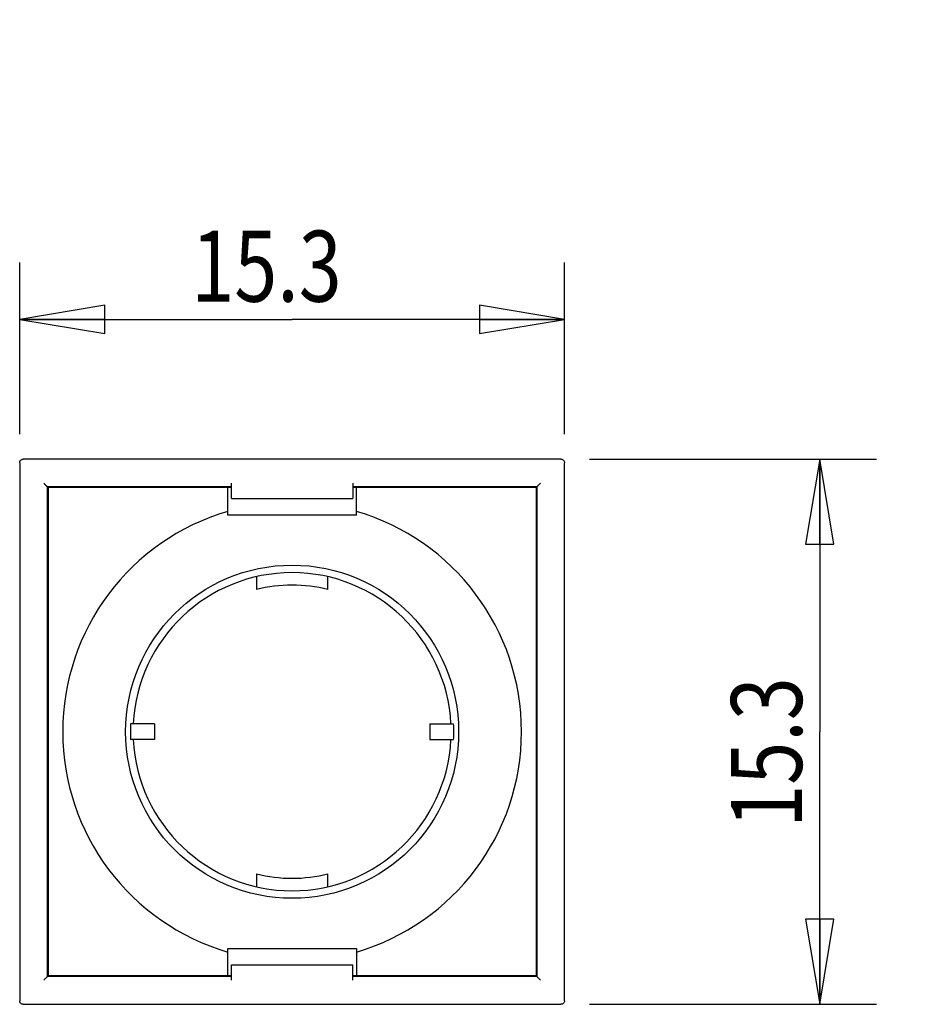
# Model space of a CAD drawing. Units: inches. Extents: x 2.79 to 7.24, y 1.79 to 7.19.
import ezdxf

# ---------------------------------------------------------------- set-up
doc = ezdxf.new("R2010")
doc.units = ezdxf.units.IN
doc.header["$LTSCALE"] = 0.605
doc.header["$MEASUREMENT"] = 0
doc.layers.get('0').update_dxf_attribs({"linetype": 'CONTINUOUS'})
doc.styles.get("Standard").update_dxf_attribs({"font": 'txt', "width": 0.8})
doc.dimstyles.new('DIMSTYLE_1', dxfattribs={"dimtxt": 0.15625, "dimasz": 0.1875, "dimexe": 0.18, "dimexo": 0.0625, "dimgap": 0.09, "dimtad": 1, "dimdec": 1, "dimlfac": 0.5, "dimzin": 4, "dimdsep": 46, "dimtxsty": 'Standard', "dimblk": 'CLOSED', "dimblk1": 'CLOSED', "dimblk2": 'CLOSED', "dimcen": 0.09, "dimadec": 0, "dimazin": 0, "dimtp": 0.1, "dimtm": 0.1, "dimtfac": 1, "dimtdec": 1, "dimtofl": 0, "dimtmove": 0, "dimatfit": 3, "dimldrblk": 'CLOSED', "dimfxl": 0, "dimtolj": 1, "dimtzin": 4, "dimarcsym": 0})

# ---------------------------------------------------------------- blocks, each defined once
blk = doc.blocks.new('_CLOSED')
at = {"color": 0, "linetype": 'ByBlock'}
for p, q in [((0, 0), (-1, 0.1666666667)), ((-1, 0.1666666667), (-1, -0.1666666667)), ((-1, -0.1666666667), (0, 0)), ((-1, 0), (0, 0))]:
    blk.add_line(p, q, dxfattribs=at)
blk = doc.blocks.new('*D')
at = {"color": 2, "linetype": 'CONTINUOUS'}
for p, q in [((3.939051527, 4.927877602), (4.799349526, 4.927877602)), ((4.674349526, 4.927877602), (4.674349526, 4.5443254606)), ((4.674349526, 4.1607733192), (4.674349526, 4.5443254606)), ((3.8490555825, 4.1607733192), (4.799349526, 4.1607733192)), ((2.7946962609, 3.040922895), (2.7946962609, 3.4190241587)), ((3.9954836624, 3.0409216952), (3.9954836624, 3.4190241587)), ((2.7946962609, 3.2940241587), (3.3950899617, 3.2940241587)), ((3.9954836624, 3.2940241587), (3.3950899617, 3.2940241587)), ((4.0501096461, 2.9862957115), (4.682754917, 2.9862957115)), ((4.557754917, 2.9862957115), (4.557754917, 2.3859020107)), ((4.557754917, 1.7855083099), (4.557754917, 2.3859020107)), ((4.0501096461, 1.7855083099), (4.682754917, 1.7855083099))]:
    blk.add_line(p, q, dxfattribs=at)
at = {"color": 2, "linetype": 'CONTINUOUS', "xscale": 0.1875, "yscale": 0.1875, "zscale": 0.1875}
for p, rotation in [((4.674349526, 4.927877602), 90), ((4.674349526, 4.1607733192), 270), ((2.7946962609, 3.2940241587), 180), ((4.557754917, 2.9862957115), 90), ((4.557754917, 1.7855083099), 270)]:
    blk.add_blockref('_CLOSED', p, dxfattribs=dict(at, rotation=rotation))
blk.add_blockref('_CLOSED', (3.9954836624, 3.2940241587), dxfattribs=at)
at = {"color": 2, "linetype": 'CONTINUOUS', "width": 0.8}
for s, p in [('9.3', (4.635287026, 4.3706915562)), ('15.3', (4.518692417, 2.1745042711))]:
    blk.add_text(s, height=0.15625, rotation=90, dxfattribs=at).set_placement(p)
blk.add_text('15.3', height=0.15625, dxfattribs=at).set_placement((3.1730104015, 3.3330866587))

msp = doc.modelspace()

# ---------------------------------------------------------------- linework, layer by layer
at = {"color": 7, "linetype": 'CONTINUOUS'}
for p, q in [((2.7946962609, 2.978422895), (2.7946962609, 1.7933823262)), ((3.9876096461, 2.9862957115), (2.8025702772, 2.9862957115)), ((3.9954836624, 1.7933811264), (3.9954836624, 2.9784216952)), ((3.2612316939, 2.8996815382), (3.2612316939, 2.9331461052)), ((3.5289482294, 2.9331461052), (3.5289482294, 2.8996815382)), ((2.8557198829, 1.8465319319), (2.8557198829, 2.9252720894)), ((2.8572946861, 2.9236972863), (2.8557198829, 2.9252720894)), ((3.2612316939, 2.9252720894), (2.8557198829, 2.9252720894)), ((2.8572946861, 2.9236972863), (2.8572946861, 1.8481067351)), ((3.2612316939, 2.9236972863), (2.8572946861, 2.9236972863)), ((3.2533576782, 2.863067365), (3.2533576782, 2.9236972863)), ((3.9344600404, 2.9252720894), (3.5289482294, 2.9252720894)), ((3.9328852372, 2.9236972863), (3.5289482294, 2.9236972863)), ((3.5368222451, 2.863067365), (3.5368222451, 2.9236972863)), ((3.9344600404, 2.9252720894), (3.9328852372, 2.9236972863)), ((3.9328852372, 2.9236972863), (3.9328852372, 1.8481067351)), ((3.9344600404, 2.9252720894), (3.9344600404, 1.8465319319)), ((3.2612316939, 2.8996815382), (3.5289482294, 2.8996815382)), ((3.5368222451, 2.863067365), (3.2533576782, 2.863067365)), ((3.3163498042, 2.7273338972), (3.3163498042, 2.6989869768)), ((3.4738301191, 2.6989869768), (3.4738301191, 2.7273338972)), ((3.0919403554, 2.4032248453), (3.0392121058, 2.4032248453)), ((3.0919403554, 2.4032248453), (3.0919403554, 2.368579176)), ((3.698239568, 2.4032248453), (3.7509678175, 2.4032248453)), ((3.698239568, 2.4032248453), (3.698239568, 2.368579176)), ((3.0919403554, 2.368579176), (3.0392121058, 2.368579176)), ((3.698239568, 2.368579176), (3.7509678175, 2.368579176)), ((3.3163498042, 2.0728170445), (3.3163498042, 2.0444701241)), ((3.4738301191, 2.0444701241), (3.4738301191, 2.0728170445)), ((3.2533576782, 1.9087366563), (3.5368222451, 1.9087366563)), ((3.2533576782, 1.8481067351), (3.2533576782, 1.9087366563)), ((3.5368222451, 1.9087366563), (3.5368222451, 1.8481067351)), ((3.2612316939, 1.8721224831), (3.5289482294, 1.8721224831)), ((3.2612316939, 1.8386579162), (3.2612316939, 1.8721224831)), ((3.5289482294, 1.8386579162), (3.5289482294, 1.8721224831)), ((2.8572946861, 1.8481067351), (2.8557198829, 1.8465319319)), ((3.2612316939, 1.8465319319), (2.8557198829, 1.8465319319)), ((3.2612316939, 1.8481067351), (2.8572946861, 1.8481067351)), ((3.9328852372, 1.8481067351), (3.5289482294, 1.8481067351)), ((3.9344600404, 1.8465319319), (3.5289482294, 1.8465319319)), ((3.9344600404, 1.8465319319), (3.9328852372, 1.8481067351)), ((2.8025702772, 1.7855083099), (3.9876096461, 1.7855083099))]:
    msp.add_line(p, q, dxfattribs=at)
msp.add_circle((3.3950899617, 2.3859020107), 0.3669291339, dxfattribs=at)
for radius, start, end in [(0.505511811, 106.2825174167, 253.7174825833), (0.505511811, 286.2825174167, 73.7174825833), (0.3503937008, 2.8337554831, 177.1662445169), (0.3228346457, 75.8830194287, 104.1169805713), (0.3562992126, 177.2132502251, 182.7867497749), (0.3562992126, 357.2132502251, 2.786749774900001), (0.3503937008, 182.8337554831, 357.1662445169), (0.3228346457, 255.8830194287, 284.1169805713)]:
    msp.add_arc((3.3950899617, 2.3859020107), radius, start, end, dxfattribs=at)
for points, start_tangent, end_tangent in [([(2.7946962609, 2.978422895), (2.7952956772, 2.9814363084), (2.7970025293, 2.9839904814), (2.7995569584, 2.9856968313), (2.8025702772, 2.9862957115)], (0, 0.0122886272), (0.0122886272, 0)), ([(3.9876096461, 2.9862957115), (3.9906234286, 2.9856966393), (3.9931780085, 2.983989867), (3.9948846676, 2.9814352908), (3.9954836624, 2.9784216952)], (0.012289804, 0), (-0, -0.012289804)), ([(2.8557198829, 2.9252720894), (2.8553688095, 2.9256230914), (2.854295628, 2.9266961892), (2.8526372623, 2.9283546343), (2.8504555591, 2.9305366602), (2.8478458672, 2.9331461052)], (-0.0078749861, 0.0078730453), (-0.0078740158, 0.0078740158)), ([(3.9423340561, 2.9331461052), (3.9397299844, 2.9305422875), (3.9375331982, 2.9283451563), (3.9358648488, 2.9266767278), (3.9347981448, 2.9256101429), (3.9344600404, 2.9252720894)], (-0.0078740158, -0.0078740158), (-0.0078746191, -0.0078734123)), ([(2.8557198829, 1.8465319319), (2.8553688809, 1.8461808585), (2.8542957831, 1.8451076771), (2.852637338, 1.8434493113), (2.8504553122, 1.8412676081), (2.8478458672, 1.8386579162)], (-0.0078730453, -0.0078749861), (-0.0078740158, -0.0078740158)), ([(3.9423340561, 1.8386579162), (3.9397302385, 1.8412619879), (3.9375331073, 1.8434587742), (3.9358646787, 1.8451271235), (3.9347980939, 1.8461938275), (3.9344600404, 1.8465319319)], (-0.0078740158, 0.0078740158), (-0.0078734123, 0.0078746191)), ([(2.8025702772, 1.7855083099), (2.7995571761, 1.7861071), (2.7970031677, 1.7878129017), (2.7952959907, 1.7903669561), (2.7946962609, 1.7933823262)], (-0.0122898039, 0), (-0, 0.0122898039)), ([(3.9954836624, 1.7933811264), (3.9948842461, 1.7903677129), (3.993177394, 1.7878135399), (3.9906229649, 1.7861071901), (3.9876096461, 1.7855083099)], (0, -0.0122886272), (-0.0122886272, 0))]:
    msp.add_spline(points, degree=3, dxfattribs=dict(at, start_tangent=start_tangent, end_tangent=end_tangent))

# ---------------------------------------------------------------- dimensions: what is measured, and where the dimension line sits
at = {"color": 2, "linetype": 'CONTINUOUS'}
dim = msp.add_linear_dim(base=(3.9954836624, 3.2940241587), p1=(2.7946962609, 3.040922895), p2=(3.9954836624, 3.0409216952), dimstyle='DIMSTYLE_1', dxfattribs=at)
dim.commit()
dim.dimension.update_dxf_attribs({"geometry": '*D', "text_midpoint": (3.4230104015, 3.4112116587), "dimtype": 160})
dim = msp.add_linear_dim(base=(4.557754917, 1.7855083099), p1=(4.0501096461, 2.9862957115), p2=(4.0501096461, 1.7855083099), angle=270, dimstyle='DIMSTYLE_1', dxfattribs=at)
dim.commit()
dim.dimension.update_dxf_attribs({"geometry": '*D', "text_midpoint": (4.440567417, 2.4245042711), "dimtype": 160})
dim = msp.add_linear_dim(base=(4.674349526, 4.927877602), p1=(3.8490555825, 4.1607733192), p2=(3.939051527, 4.927877602), angle=90, text='9.3', dimstyle='DIMSTYLE_1', dxfattribs=at)
dim.commit()
dim.dimension.update_dxf_attribs({"geometry": '*D', "text_midpoint": (4.557162026, 4.5581915562), "dimtype": 160})

doc.saveas('drawing.dxf')
